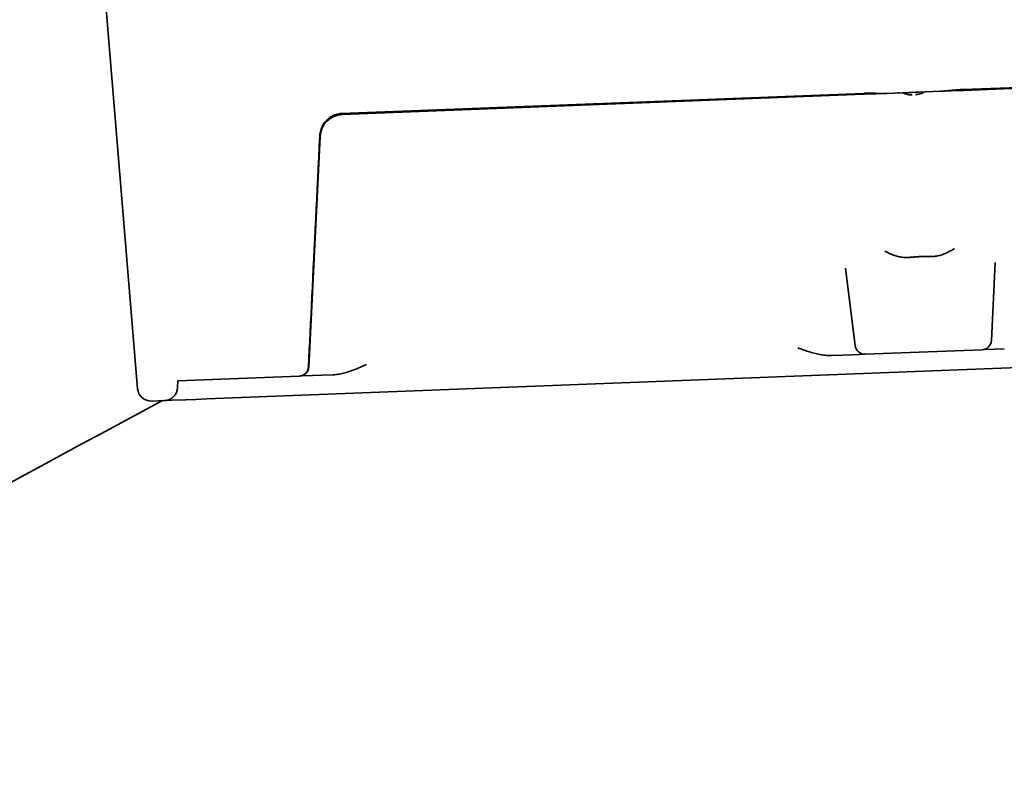
# Model space of a CAD drawing. Units: millimetres. Extents: x 0 to 26431, y 0 to 8410.
# Drawn here: x 1993 to 2044, y 3034 to 3073 of the extents above; entities that cross this region are included whole.
import ezdxf

# ---------------------------------------------------------------- set-up
doc = ezdxf.new("R2010")
doc.units = ezdxf.units.MM
doc.header["$LTSCALE"] = 10
doc.layers.add('Visible Edges(ISO)', color=7, linetype='Continuous', lineweight=35)

msp = doc.modelspace()

# ---------------------------------------------------------------- linework, layer by layer
at = {"layer": 'Visible Edges(ISO)'}
for p, q in [((1996.807, 3076.684), (1998.701, 3053.697)), ((2041.622, 3069.242), (2062.563, 3070.051)), ((2041.624, 3069.196), (2062.565, 3070.005)), ((2041.624, 3069.196), (2040.989, 3069.171)), ((2009.3, 3067.993), (2036.454, 3069.042)), ((2009.342, 3067.949), (2036.456, 3068.996)), ((2036.456, 3068.996), (2036.482, 3068.997)), ((2037.089, 3069.02), (2036.482, 3068.997)), ((2037.089, 3069.02), (2037.643, 3069.042)), ((2037.413, 3069.033), (2037.089, 3069.02)), ((2037.643, 3069.042), (2040.437, 3069.15)), ((2038.289, 3069.067), (2038.213, 3069.064)), ((2038.912, 3069.091), (2038.802, 3069.087)), ((2038.931, 3069.092), (2038.836, 3069.088)), ((2039.243, 3069.104), (2039.149, 3069.1)), ((2039.286, 3069.105), (2039.17, 3069.101)), ((2040.437, 3069.15), (2040.989, 3069.171)), ((2040.989, 3069.171), (2040.667, 3069.159)), ((2009.342, 3067.949), (2009.335, 3067.948)), ((2007.607, 3054.828), (2008.19, 3066.808)), ((2043.081, 3056.199), (2043.278, 3060.252)), ((2036.006, 3055.925), (2035.497, 3059.951)), ((2035.36, 3055.444), (2034.778, 3055.421)), ((2035.36, 3055.444), (2035.832, 3055.462)), ((2036.225, 3055.477), (2035.832, 3055.462)), ((2036.225, 3055.477), (2036.521, 3055.488)), ((2042.601, 3055.723), (2036.521, 3055.488)), ((2042.601, 3055.723), (2042.712, 3055.728)), ((2043.267, 3055.749), (2042.712, 3055.728)), ((2043.267, 3055.749), (2043.753, 3055.768)), ((2052.656, 3055.111), (2002.296, 3053.166)), ((2000.786, 3054.108), (2007.101, 3054.352)), ((2007.101, 3054.352), (2007.127, 3054.353)), ((2007.127, 3054.353), (2007.238, 3054.357)), ((2007.794, 3054.379), (2007.238, 3054.357)), ((2007.794, 3054.379), (2008.28, 3054.397)), ((2008.871, 3054.42), (2008.28, 3054.397)), ((2000.775, 3053.758), (2000.786, 3054.108)), ((1999.426, 3053.055), (2000.103, 3053.081)), ((2000.107, 3053.081), (2000.103, 3053.081)), ((2000.201, 3053.085), (2000.108, 3053.081)), ((2000.474, 3053.095), (2000.201, 3053.085)), ((2001.209, 3053.124), (2000.474, 3053.095)), ((2001.73, 3053.144), (2001.209, 3053.124)), ((2002.296, 3053.166), (2001.73, 3053.144))]:
    msp.add_line(p, q, dxfattribs=at)
at = {"layer": 'Visible Edges(ISO)', "flags": 128}
for points in [[(2040.437, 3069.15), (2040.485, 3069.152), (2040.534, 3069.155), (2040.583, 3069.158), (2040.631, 3069.161), (2040.68, 3069.165), (2040.728, 3069.169), (2040.776, 3069.173), (2040.824, 3069.178), (2040.872, 3069.182), (2040.92, 3069.187), (2040.969, 3069.192), (2041.018, 3069.196), (2041.067, 3069.201), (2041.118, 3069.206), (2041.168, 3069.211), (2041.219, 3069.215), (2041.27, 3069.22), (2041.321, 3069.224), (2041.371, 3069.228), (2041.421, 3069.231), (2041.471, 3069.234), (2041.521, 3069.237), (2041.571, 3069.24), (2041.622, 3069.242)], [(2036.454, 3069.042), (2036.505, 3069.044), (2036.556, 3069.045), (2036.606, 3069.046), (2036.657, 3069.047), (2036.707, 3069.047), (2036.758, 3069.048), (2036.81, 3069.047), (2036.862, 3069.047), (2036.914, 3069.046), (2036.965, 3069.045), (2037.016, 3069.044), (2037.066, 3069.043), (2037.115, 3069.042), (2037.162, 3069.041), (2037.209, 3069.041), (2037.256, 3069.04), (2037.304, 3069.039), (2037.352, 3069.038), (2037.4, 3069.038), (2037.449, 3069.038), (2037.497, 3069.038), (2037.546, 3069.039), (2037.595, 3069.04), (2037.643, 3069.042)], [(2038.961, 3068.969), (2038.939, 3068.969), (2038.918, 3068.969), (2038.897, 3068.969), (2038.876, 3068.97), (2038.854, 3068.971), (2038.833, 3068.972), (2038.812, 3068.974), (2038.791, 3068.977), (2038.77, 3068.98), (2038.749, 3068.983), (2038.728, 3068.987), (2038.708, 3068.991), (2038.687, 3068.996), (2038.667, 3069.001), (2038.646, 3069.006), (2038.626, 3069.012), (2038.606, 3069.018), (2038.586, 3069.025), (2038.566, 3069.032), (2038.546, 3069.04), (2038.527, 3069.048), (2038.507, 3069.056), (2038.488, 3069.065), (2038.469, 3069.074)], [(2039.129, 3068.975), (2039.15, 3068.976), (2039.171, 3068.977), (2039.192, 3068.979), (2039.213, 3068.982), (2039.234, 3068.985), (2039.255, 3068.988), (2039.276, 3068.992), (2039.297, 3068.996), (2039.318, 3069), (2039.338, 3069.005), (2039.359, 3069.01), (2039.379, 3069.016), (2039.4, 3069.023), (2039.42, 3069.029), (2039.44, 3069.036), (2039.46, 3069.044), (2039.479, 3069.052), (2039.499, 3069.06), (2039.518, 3069.069), (2039.537, 3069.078), (2039.556, 3069.087), (2039.575, 3069.097), (2039.594, 3069.107), (2039.612, 3069.118)], [(2008.175, 3066.845), (2008.181, 3066.918), (2008.191, 3066.991), (2008.205, 3067.063), (2008.224, 3067.135), (2008.247, 3067.205), (2008.274, 3067.273), (2008.304, 3067.34), (2008.339, 3067.405), (2008.378, 3067.468), (2008.42, 3067.528), (2008.466, 3067.585), (2008.516, 3067.64), (2008.568, 3067.691), (2008.624, 3067.739), (2008.682, 3067.784), (2008.744, 3067.824), (2008.807, 3067.861), (2008.873, 3067.893), (2008.941, 3067.921), (2009.011, 3067.945), (2009.082, 3067.964), (2009.154, 3067.978), (2009.226, 3067.988), (2009.3, 3067.993)], [(2007.584, 3054.827), (2007.606, 3055.271), (2007.628, 3055.719), (2007.651, 3056.171), (2007.673, 3056.628), (2007.696, 3057.09), (2007.719, 3057.556), (2007.742, 3058.027), (2007.765, 3058.503), (2007.789, 3058.984), (2007.813, 3059.47), (2007.837, 3059.961), (2007.861, 3060.457), (2007.886, 3060.959), (2007.911, 3061.465), (2007.936, 3061.978), (2007.961, 3062.495), (2007.987, 3063.018), (2008.013, 3063.547), (2008.039, 3064.082), (2008.066, 3064.622), (2008.093, 3065.169), (2008.12, 3065.721), (2008.147, 3066.28), (2008.175, 3066.845)], [(2038.88, 3060.524), (2038.828, 3060.519), (2038.775, 3060.515), (2038.722, 3060.513), (2038.669, 3060.513), (2038.615, 3060.515), (2038.561, 3060.518), (2038.506, 3060.522), (2038.451, 3060.528), (2038.396, 3060.536), (2038.34, 3060.545), (2038.284, 3060.556), (2038.228, 3060.569), (2038.171, 3060.583), (2038.115, 3060.599), (2038.058, 3060.617), (2038.001, 3060.636), (2037.945, 3060.657), (2037.888, 3060.679), (2037.832, 3060.704), (2037.775, 3060.729), (2037.719, 3060.757), (2037.662, 3060.786), (2037.606, 3060.816), (2037.55, 3060.848)], [(2039.86, 3060.561), (2039.819, 3060.563), (2039.778, 3060.564), (2039.738, 3060.564), (2039.697, 3060.565), (2039.656, 3060.565), (2039.615, 3060.565), (2039.574, 3060.565), (2039.533, 3060.564), (2039.492, 3060.563), (2039.451, 3060.562), (2039.41, 3060.561), (2039.37, 3060.56), (2039.329, 3060.558), (2039.288, 3060.556), (2039.247, 3060.554), (2039.206, 3060.551), (2039.166, 3060.549), (2039.125, 3060.546), (2039.084, 3060.543), (2039.043, 3060.539), (2039.002, 3060.536), (2038.962, 3060.532), (2038.921, 3060.528), (2038.88, 3060.524)], [(2041.162, 3060.988), (2041.108, 3060.951), (2041.055, 3060.917), (2041.001, 3060.883), (2040.947, 3060.852), (2040.892, 3060.822), (2040.838, 3060.793), (2040.783, 3060.767), (2040.728, 3060.742), (2040.673, 3060.718), (2040.618, 3060.696), (2040.563, 3060.676), (2040.508, 3060.657), (2040.453, 3060.64), (2040.398, 3060.625), (2040.343, 3060.611), (2040.288, 3060.599), (2040.234, 3060.589), (2040.18, 3060.58), (2040.126, 3060.573), (2040.072, 3060.567), (2040.019, 3060.564), (2039.966, 3060.561), (2039.913, 3060.561), (2039.86, 3060.561)], [(2034.778, 3055.421), (2034.712, 3055.42), (2034.646, 3055.42), (2034.579, 3055.423), (2034.511, 3055.427), (2034.442, 3055.433), (2034.373, 3055.441), (2034.304, 3055.451), (2034.233, 3055.462), (2034.162, 3055.475), (2034.09, 3055.489), (2034.018, 3055.505), (2033.945, 3055.522), (2033.871, 3055.541), (2033.797, 3055.561), (2033.721, 3055.582), (2033.645, 3055.604), (2033.569, 3055.628), (2033.492, 3055.653), (2033.414, 3055.678), (2033.335, 3055.705), (2033.256, 3055.732), (2033.176, 3055.76), (2033.096, 3055.789), (2033.014, 3055.818)], [(2010.598, 3054.953), (2010.519, 3054.917), (2010.441, 3054.882), (2010.363, 3054.848), (2010.286, 3054.814), (2010.21, 3054.782), (2010.134, 3054.75), (2010.059, 3054.72), (2009.984, 3054.69), (2009.91, 3054.662), (2009.837, 3054.635), (2009.764, 3054.609), (2009.691, 3054.584), (2009.619, 3054.562), (2009.548, 3054.54), (2009.477, 3054.52), (2009.407, 3054.502), (2009.338, 3054.486), (2009.269, 3054.471), (2009.201, 3054.458), (2009.134, 3054.446), (2009.067, 3054.437), (2009.001, 3054.429), (2008.935, 3054.424), (2008.871, 3054.42)], [(2007.101, 3054.352), (2007.13, 3054.354), (2007.161, 3054.358), (2007.192, 3054.364), (2007.223, 3054.372), (2007.253, 3054.382), (2007.282, 3054.393), (2007.308, 3054.405), (2007.335, 3054.42), (2007.362, 3054.437), (2007.388, 3054.455), (2007.412, 3054.475), (2007.435, 3054.496), (2007.456, 3054.517), (2007.475, 3054.541), (2007.494, 3054.566), (2007.511, 3054.592), (2007.527, 3054.62), (2007.541, 3054.648), (2007.553, 3054.675), (2007.562, 3054.704), (2007.571, 3054.734), (2007.577, 3054.765), (2007.582, 3054.796), (2007.584, 3054.827)]]:
    msp.add_lwpolyline(points, dxfattribs=at)
at = {"layer": 'Visible Edges(ISO)'}
for centre, radius, start, end in [((2009.389, 3066.749), 1.2, 92.2533, 177.2123), ((1504.032, 4250.005), 1335.91, 288.009232, 296.758247), ((2036.502, 3055.988), 0.5, 187.2123, 272.2123), ((2042.581, 3056.223), 0.5, 272.2123, 357.2123), ((2007.108, 3054.853), 0.5, 272.2123, 357.2123), ((1999.399, 3053.754), 0.7, 184.7123, 272.2123), ((2000.076, 3053.78), 0.7, 272.2123, 358.2123), ((1769.195, 3488.33), 492.66, 298.1039805353348, 298.103983235204), ((2630.585, 1875.36), 1335.91, 118.165911, 122.750957)]:
    msp.add_arc(centre, radius, start, end, dxfattribs=at)

doc.saveas('drawing.dxf')
